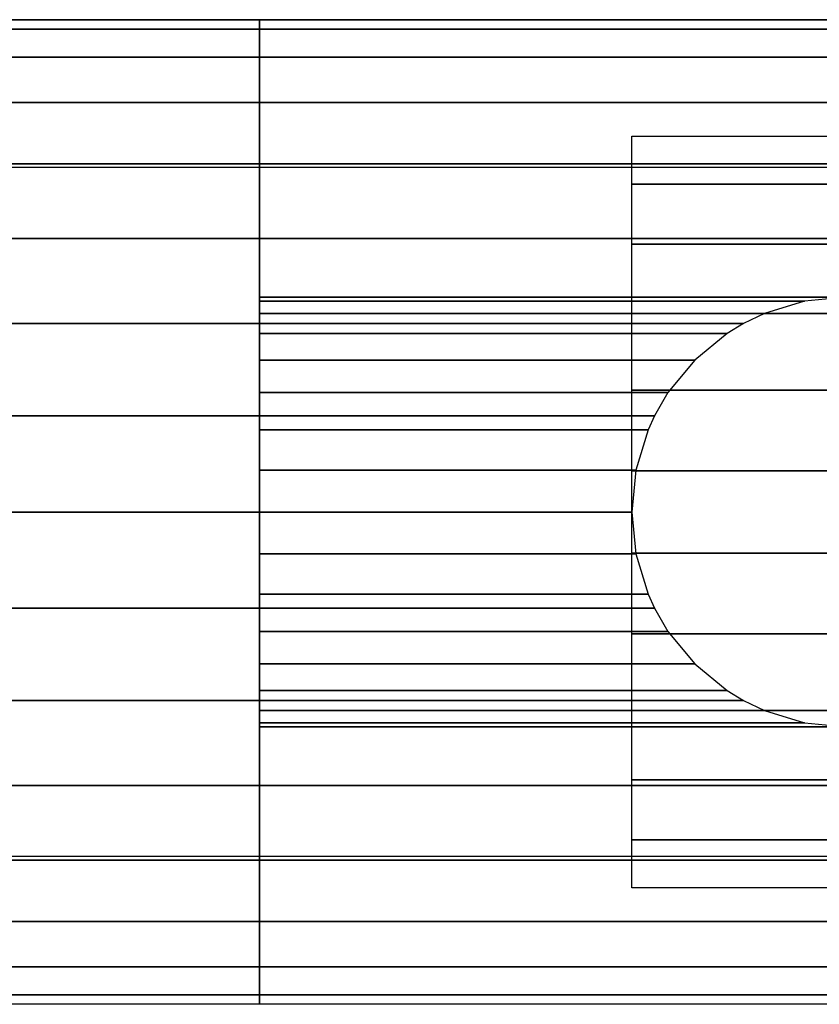
# Model space of a CAD drawing. Extents: x -328 to 328, y -28 to 28.
# Drawn here: x 246 to 291, y -28 to 28 of the extents above; entities that cross this region are included whole.
import ezdxf

# ---------------------------------------------------------------- set-up
doc = ezdxf.new("R2010")
doc.units = 0
doc.header["$LTSCALE"] = 50
doc.header["$MEASUREMENT"] = 0
doc.layers.get('0').update_dxf_attribs({"linetype": 'CONTINUOUS'})
doc.layers.add('ENSTO_AVR66_201', color=7, linetype='CONTINUOUS')

# ---------------------------------------------------------------- blocks, each defined once
blk = doc.blocks.new('QMODEL_37896b1f_54f4_41d5_819b_3b1ba7775beb')
at = {"color": 254}
for points, invisible_edges in [([(-325, 27.5, -16), (259.400024, 27.5, -16), (259.400024, -27.5, -16), (-325, -27.5, -16)], 1), ([(259.400024, 0, -16), (259.400024, 27.5, -16), (259.400024, 26.971595, -21.364984)], 15), ([(259.400024, 0, -16), (259.400024, 26.971595, -21.364984), (259.400024, 25.406687, -26.523795)], 15), ([(259.400024, 0, -16), (259.400024, 25.406687, -26.523795), (259.400024, 22.865414, -31.278182)], 15), ([(259.400024, 0, -16), (259.400024, 22.865414, -31.278182), (259.400024, 19.445436, -35.445437)], 15), ([(259.400024, 0, -16), (259.400024, 19.445436, -35.445437), (259.400024, 15.278181, -38.865415)], 15), ([(259.400024, 0, -16), (259.400024, 15.278181, -38.865415), (259.400024, 10.523794, -41.406688)], 15), ([(259.400024, 0, -16), (259.400024, 10.523794, -41.406688), (259.400024, 5.364984, -42.971596)], 15), ([(259.400024, 0, -16), (259.400024, 5.364984, -42.971596), (259.400024, 0, -43.5)], 15), ([(259.400024, 0, -16), (259.400024, 0, -43.5), (259.400024, -5.364984, -42.971596)], 15), ([(259.400024, 0, -16), (259.400024, -5.364984, -42.971596), (259.400024, -10.523794, -41.406688)], 15), ([(259.400024, 0, -16), (259.400024, -10.523794, -41.406688), (259.400024, -15.278181, -38.865415)], 15), ([(259.400024, 0, -16), (259.400024, -15.278181, -38.865415), (259.400024, -19.445436, -35.445437)], 15), ([(259.400024, 0, -16), (259.400024, -19.445436, -35.445437), (259.400024, -22.865414, -31.278182)], 15), ([(259.400024, 0, -16), (259.400024, -22.865414, -31.278182), (259.400024, -25.406687, -26.523795)], 15), ([(259.400024, 0, -16), (259.400024, -25.406687, -26.523795), (259.400024, -26.971595, -21.364984)], 15), ([(259.400024, 0, -16), (259.400024, -26.971595, -21.364984), (259.400024, -27.5, -16)], 15)]:
    blk.add_3dface(points, dxfattribs=dict(at, invisible_edges=invisible_edges))
at = {"color": 253}
for points, invisible_edges in [([(-325, 27.5, 36.54), (259.400024, 27.5, 36.54), (259.400024, 19.25, 43.5), (-325, 19.25, 43.5)], 11), ([(-325, 27.5, -16), (259.400024, 27.5, -16), (259.400024, 27.5, 36.54), (-325, 27.5, 36.54)], 11), ([(-325, -27.5, -16), (259.400024, -27.5, -16), (259.400024, 27.5, -16), (-325, 27.5, -16)], 11), ([(259.400024, 12, -16), (259.400024, 27.5, -16), (292.200024, 27.5, -16), (292.200024, 12, -16)], 13), ([(259.400024, 27.5, -16), (259.400024, 27.5, -16), (292.200024, 27.5, -16)], 7), ([(259.400024, 0, -16), (259.400024, 27.5, -16), (259.400024, 26.971595, -21.364984)], 15), ([(259.400024, 27.5, 36.54), (325.000023, 27.5, 36.54), (325.000023, 19.25, 43.5), (259.400024, 19.25, 43.5)], 11), ([(259.400024, 27.5, -16), (325.000023, 27.5, -16), (325.000023, 27.5, 36.54), (259.400024, 27.5, 36.54)], 11), ([(259.400024, -27.5, -16), (325.000023, -27.5, -16), (325.000023, 27.5, -16), (259.400024, 27.5, -16)], 11), ([(259.400024, -27.5, 36.54), (259.400024, -27.5, -16), (259.400024, 27.5, -16), (259.400024, 27.5, 36.54)], 15), ([(259.400024, -27.5, 36.54), (259.400024, 27.5, 36.54), (259.400024, 19.25, 43.5), (259.400024, -19.25, 43.5)], 15), ([(259.400024, 0, -16), (259.400024, 26.971595, -21.364984), (259.400024, 25.406687, -26.523795)], 15), ([(259.400024, 0, -16), (259.400024, 25.406687, -26.523795), (259.400024, 22.865414, -31.278182)], 15), ([(259.400024, 0, -16), (259.400024, 22.865414, -31.278182), (259.400024, 19.445436, -35.445437)], 15), ([(-325, 19.25, 43.5), (259.400024, 19.25, 43.5), (259.400024, -19.25, 43.5), (-325, -19.25, 43.5)], 11), ([(259.400024, 0, -16), (259.400024, 19.445436, -35.445437), (259.400024, 15.278181, -38.865415)], 15), ([(259.400024, 19.25, 43.5), (325.000023, 19.25, 43.5), (325.000023, -19.25, 43.5), (259.400024, -19.25, 43.5)], 11), ([(259.400024, 0, -16), (259.400024, 15.278181, -38.865415), (259.400024, 10.523794, -41.406688)], 15), ([(259.400024, 11.769423, -16), (259.400024, 12, -16), (292.200024, 12, -16), (289.85894, 11.769423, -16)], 15), ([(259.400024, 11.086554, -16), (259.400024, 11.769423, -16), (289.85894, 11.769423, -16), (287.607822, 11.086554, -16)], 15), ([(259.400024, 9.977635, -16), (259.400024, 11.086554, -16), (287.607822, 11.086554, -16), (285.533181, 9.977635, -16)], 15), ([(259.400024, 0, -16), (259.400024, 10.523794, -41.406688), (259.400024, 5.364984, -42.971596)], 15), ([(259.400024, 8.485281, -16), (259.400024, 9.977635, -16), (285.533181, 9.977635, -16), (283.714742, 8.485281, -16)], 15), ([(259.400024, 6.666843, -16), (259.400024, 8.485281, -16), (283.714742, 8.485281, -16), (282.222388, 6.666843, -16)], 15), ([(259.400024, 4.592201, -16), (259.400024, 6.666843, -16), (282.222388, 6.666843, -16), (281.113469, 4.592201, -16)], 15), ([(259.400024, 0, -16), (259.400024, 5.364984, -42.971596), (259.400024, 0, -43.5)], 15), ([(259.400024, 2.341084, -16), (259.400024, 4.592201, -16), (281.113469, 4.592201, -16), (280.4306, 2.341084, -16)], 15), ([(259.400024, 0, -16), (259.400024, 2.341084, -16), (280.4306, 2.341084, -16), (280.200024, 0, -16)], 15), ([(259.400024, -2.341084, -16), (259.400024, 0, -16), (280.200024, 0, -16), (280.4306, -2.341084, -16)], 15), ([(259.400024, 0, -16), (259.400024, 0, -43.5), (259.400024, -5.364984, -42.971596)], 15), ([(259.400024, 0, -16), (259.400024, -5.364984, -42.971596), (259.400024, -10.523794, -41.406688)], 15), ([(259.400024, 0, -16), (259.400024, -10.523794, -41.406688), (259.400024, -15.278181, -38.865415)], 15), ([(259.400024, 0, -16), (259.400024, -15.278181, -38.865415), (259.400024, -19.445436, -35.445437)], 15), ([(259.400024, 0, -16), (259.400024, -19.445436, -35.445437), (259.400024, -22.865414, -31.278182)], 15), ([(259.400024, 0, -16), (259.400024, -22.865414, -31.278182), (259.400024, -25.406687, -26.523795)], 15), ([(259.400024, 0, -16), (259.400024, -25.406687, -26.523795), (259.400024, -26.971595, -21.364984)], 15), ([(259.400024, 0, -16), (259.400024, -26.971595, -21.364984), (259.400024, -27.5, -16)], 15), ([(259.400024, -4.592201, -16), (259.400024, -2.341084, -16), (280.4306, -2.341084, -16), (281.113469, -4.592201, -16)], 15), ([(259.400024, -6.666843, -16), (259.400024, -4.592201, -16), (281.113469, -4.592201, -16), (282.222388, -6.666843, -16)], 15), ([(259.400024, -8.485281, -16), (259.400024, -6.666843, -16), (282.222388, -6.666843, -16), (283.714742, -8.485281, -16)], 15), ([(259.400024, -9.977635, -16), (259.400024, -8.485281, -16), (283.714742, -8.485281, -16), (285.533181, -9.977635, -16)], 15), ([(259.400024, -11.086554, -16), (259.400024, -9.977635, -16), (285.533181, -9.977635, -16), (287.607822, -11.086554, -16)], 15), ([(259.400024, -11.769423, -16), (259.400024, -11.086554, -16), (287.607822, -11.086554, -16), (289.85894, -11.769423, -16)], 15), ([(259.400024, -12, -16), (259.400024, -11.769423, -16), (289.85894, -11.769423, -16), (292.200024, -12, -16)], 15), ([(259.400024, -27.5, -16), (259.400024, -12, -16), (292.200024, -12, -16), (292.200024, -27.5, -16)], 7), ([(-325, -19.25, 43.5), (259.400024, -19.25, 43.5), (259.400024, -27.5, 36.54), (-325, -27.5, 36.54)], 11), ([(259.400024, -19.25, 43.5), (325.000023, -19.25, 43.5), (325.000023, -27.5, 36.54), (259.400024, -27.5, 36.54)], 11), ([(-325, -27.5, 36.54), (259.400024, -27.5, 36.54), (259.400024, -27.5, -16), (-325, -27.5, -16)], 11), ([(259.400024, -27.5, 36.54), (325.000023, -27.5, 36.54), (325.000023, -27.5, -16), (259.400024, -27.5, -16)], 11)]:
    blk.add_3dface(points, dxfattribs=dict(at, invisible_edges=invisible_edges))
at = {"color": 252}
for points, invisible_edges in [([(280.200024, 21, -31.5), (304.200024, 21, -31.5), (304.200024, -21, -31.5), (280.200024, -21, -31.5)], 1), ([(280.200024, 0, -31.5), (280.200024, 21, -31.5), (280.200024, 18.304604, -35.221027)], 15), ([(280.200024, 0, -31.5), (280.200024, 18.304604, -35.221027), (280.200024, 14.958803, -38.370125)], 15), ([(280.200024, 0, -31.5), (280.200024, 14.958803, -38.370125), (280.200024, 11.081482, -40.835399)], 15), ([(280.200024, 0, -31.5), (280.200024, 11.081482, -40.835399), (280.200024, 6.810409, -42.529251)], 15), ([(280.200024, 0, -31.5), (280.200024, 6.810409, -42.529251), (280.200024, 2.297346, -43.391496)], 15), ([(280.200024, 0, -31.5), (280.200024, 2.297346, -43.391496), (280.200024, -2.297346, -43.391496)], 15), ([(280.200024, 0, -31.5), (280.200024, -2.297346, -43.391496), (280.200024, -6.810409, -42.529251)], 15), ([(280.200024, 0, -31.5), (280.200024, -6.810409, -42.529251), (280.200024, -11.081482, -40.835399)], 15), ([(280.200024, 0, -31.5), (280.200024, -11.081482, -40.835399), (280.200024, -14.958803, -38.370125)], 15), ([(280.200024, 0, -31.5), (280.200024, -14.958803, -38.370125), (280.200024, -18.304604, -35.221027)], 15), ([(280.200024, 0, -31.5), (280.200024, -18.304604, -35.221027), (280.200024, -21, -31.5)], 15)]:
    blk.add_3dface(points, dxfattribs=dict(at, invisible_edges=invisible_edges))
at = {"color": 254}
mesh = blk.add_polymesh((17, 2), dxfattribs=at)
for k, corner in enumerate([(259.400024, -27.5, -16), (-325, -27.5, -16), (259.400024, -26.971595, -21.364984), (-325, -26.971595, -21.364984), (259.400024, -25.406687, -26.523795), (-325, -25.406687, -26.523795), (259.400024, -22.865414, -31.278182), (-325, -22.865414, -31.278182), (259.400024, -19.445436, -35.445437), (-325, -19.445436, -35.445437), (259.400024, -15.278181, -38.865415), (-325, -15.278181, -38.865415), (259.400024, -10.523794, -41.406688), (-325, -10.523794, -41.406688), (259.400024, -5.364984, -42.971596), (-325, -5.364984, -42.971596), (259.400024, 0, -43.5), (-325, 0, -43.5), (259.400024, 5.364984, -42.971596), (-325, 5.364984, -42.971596), (259.400024, 10.523794, -41.406688), (-325, 10.523794, -41.406688), (259.400024, 15.278181, -38.865415), (-325, 15.278181, -38.865415), (259.400024, 19.445436, -35.445437), (-325, 19.445436, -35.445437), (259.400024, 22.865414, -31.278182), (-325, 22.865414, -31.278182), (259.400024, 25.406687, -26.523795), (-325, 25.406687, -26.523795), (259.400024, 26.971595, -21.364984), (-325, 26.971595, -21.364984), (259.400024, 27.5, -16), (-325, 27.5, -16)]):
    mesh.set_mesh_vertex(divmod(k, 2), corner)
at = {"color": 253}
mesh = blk.add_polymesh((2, 2), dxfattribs=at)
for k, corner in enumerate([(259.400024, 26.971595, -21.364984), (259.400024, 27.5, -16), (292.200024, 26.971595, -21.364984), (292.200024, 27.5, -16)]):
    mesh.set_mesh_vertex(divmod(k, 2), corner)
mesh = blk.add_polymesh((2, 2), dxfattribs=at)
for k, corner in enumerate([(259.400024, 25.406687, -26.523795), (259.400024, 26.971595, -21.364984), (292.200024, 25.406687, -26.523795), (292.200024, 26.971595, -21.364984)]):
    mesh.set_mesh_vertex(divmod(k, 2), corner)
mesh = blk.add_polymesh((2, 2), dxfattribs=at)
for k, corner in enumerate([(259.400024, 22.865414, -31.278182), (259.400024, 25.406687, -26.523795), (292.200024, 22.865414, -31.278182), (292.200024, 25.406687, -26.523795)]):
    mesh.set_mesh_vertex(divmod(k, 2), corner)
mesh = blk.add_polymesh((2, 2), dxfattribs=at)
for k, corner in enumerate([(259.400024, 19.445436, -35.445437), (259.400024, 22.865414, -31.278182), (292.200024, 19.445436, -35.445437), (292.200024, 22.865414, -31.278182)]):
    mesh.set_mesh_vertex(divmod(k, 2), corner)
at = {"color": 252}
mesh = blk.add_polymesh((12, 2), dxfattribs=at)
for k, corner in enumerate([(304.200024, -21, -31.5), (280.200024, -21, -31.5), (304.200024, -18.304604, -35.221027), (280.200024, -18.304604, -35.221027), (304.200024, -14.958803, -38.370125), (280.200024, -14.958803, -38.370125), (304.200024, -11.081482, -40.835399), (280.200024, -11.081482, -40.835399), (304.200024, -6.810409, -42.529251), (280.200024, -6.810409, -42.529251), (304.200024, -2.297346, -43.391496), (280.200024, -2.297346, -43.391496), (304.200024, 2.297346, -43.391496), (280.200024, 2.297346, -43.391496), (304.200024, 6.810409, -42.529251), (280.200024, 6.810409, -42.529251), (304.200024, 11.081482, -40.835399), (280.200024, 11.081482, -40.835399), (304.200024, 14.958803, -38.370125), (280.200024, 14.958803, -38.370125), (304.200024, 18.304604, -35.221027), (280.200024, 18.304604, -35.221027), (304.200024, 21, -31.5), (280.200024, 21, -31.5)]):
    mesh.set_mesh_vertex(divmod(k, 2), corner)
at = {"color": 253}
mesh = blk.add_polymesh((2, 2), dxfattribs=at)
for k, corner in enumerate([(259.400024, 15.278181, -38.865415), (259.400024, 19.445436, -35.445437), (292.200024, 15.278181, -38.865415), (292.200024, 19.445436, -35.445437)]):
    mesh.set_mesh_vertex(divmod(k, 2), corner)
mesh = blk.add_polymesh((2, 2), dxfattribs=at)
for k, corner in enumerate([(259.400024, 12, -40.617639), (259.400024, 15.278181, -38.865415), (292.200024, 12, -40.617639), (292.200024, 15.278181, -38.865415)]):
    mesh.set_mesh_vertex(divmod(k, 2), corner)
mesh = blk.add_polymesh((2, 2), dxfattribs=at)
for k, corner in enumerate([(259.400024, 11.769423, -40.740885), (259.400024, 12, -40.617639), (289.85894, 11.769423, -40.740885), (292.200024, 12, -40.617639)]):
    mesh.set_mesh_vertex(divmod(k, 2), corner)
mesh = blk.add_polymesh((2, 2), dxfattribs=at)
for k, corner in enumerate([(259.400024, 11.086554, -41.105886), (259.400024, 11.769423, -40.740885), (287.607822, 11.086554, -41.105886), (289.85894, 11.769423, -40.740885)]):
    mesh.set_mesh_vertex(divmod(k, 2), corner)
mesh = blk.add_polymesh((2, 2), dxfattribs=at)
for k, corner in enumerate([(259.400024, 10.523794, -41.406688), (259.400024, 11.086554, -41.105886), (286.433764, 10.523794, -41.406688), (287.607822, 11.086554, -41.105886)]):
    mesh.set_mesh_vertex(divmod(k, 2), corner)
mesh = blk.add_polymesh((2, 2), dxfattribs=at)
for k, corner in enumerate([(259.400024, 9.977635, -41.572363), (259.400024, 10.523794, -41.406688), (285.533181, 9.977635, -41.572363), (286.433764, 10.523794, -41.406688)]):
    mesh.set_mesh_vertex(divmod(k, 2), corner)
mesh = blk.add_polymesh((2, 2), dxfattribs=at)
for k, corner in enumerate([(259.400024, 8.485281, -42.025064), (259.400024, 9.977635, -41.572363), (283.714742, 8.485281, -42.025064), (285.533181, 9.977635, -41.572363)]):
    mesh.set_mesh_vertex(divmod(k, 2), corner)
mesh = blk.add_polymesh((2, 2), dxfattribs=at)
for k, corner in enumerate([(259.400024, 6.666843, -42.576681), (259.400024, 8.485281, -42.025064), (282.222388, 6.666843, -42.576681), (283.714742, 8.485281, -42.025064)]):
    mesh.set_mesh_vertex(divmod(k, 2), corner)
mesh = blk.add_polymesh((2, 2), dxfattribs=at)
for k, corner in enumerate([(259.400024, 5.364984, -42.971596), (259.400024, 6.666843, -42.576681), (281.466108, 5.364984, -42.971596), (282.222388, 6.666843, -42.576681)]):
    mesh.set_mesh_vertex(divmod(k, 2), corner)
mesh = blk.add_polymesh((2, 2), dxfattribs=at)
for k, corner in enumerate([(259.400024, 4.592201, -43.047708), (259.400024, 5.364984, -42.971596), (281.113469, 4.592201, -43.047708), (281.466108, 5.364984, -42.971596)]):
    mesh.set_mesh_vertex(divmod(k, 2), corner)
mesh = blk.add_polymesh((2, 2), dxfattribs=at)
for k, corner in enumerate([(259.400024, 2.341084, -43.269424), (259.400024, 4.592201, -43.047708), (280.4306, 2.341084, -43.269424), (281.113469, 4.592201, -43.047708)]):
    mesh.set_mesh_vertex(divmod(k, 2), corner)
mesh = blk.add_polymesh((2, 2), dxfattribs=at)
for k, corner in enumerate([(259.400024, 0, -43.5), (259.400024, 2.341084, -43.269424), (280.200024, 0, -43.5), (280.4306, 2.341084, -43.269424)]):
    mesh.set_mesh_vertex(divmod(k, 2), corner)
mesh = blk.add_polymesh((2, 2), dxfattribs=at)
for k, corner in enumerate([(259.400024, -2.341084, -43.269424), (259.400024, 0, -43.5), (280.4306, -2.341084, -43.269424), (280.200024, 0, -43.5)]):
    mesh.set_mesh_vertex(divmod(k, 2), corner)
mesh = blk.add_polymesh((2, 2), dxfattribs=at)
for k, corner in enumerate([(259.400024, -4.592201, -43.047708), (259.400024, -2.341084, -43.269424), (281.113469, -4.592201, -43.047708), (280.4306, -2.341084, -43.269424)]):
    mesh.set_mesh_vertex(divmod(k, 2), corner)
mesh = blk.add_polymesh((2, 2), dxfattribs=at)
for k, corner in enumerate([(259.400024, -5.364984, -42.971596), (259.400024, -4.592201, -43.047708), (281.466108, -5.364984, -42.971596), (281.113469, -4.592201, -43.047708)]):
    mesh.set_mesh_vertex(divmod(k, 2), corner)
mesh = blk.add_polymesh((2, 2), dxfattribs=at)
for k, corner in enumerate([(259.400024, -6.666843, -42.576681), (259.400024, -5.364984, -42.971596), (282.222388, -6.666843, -42.576681), (281.466108, -5.364984, -42.971596)]):
    mesh.set_mesh_vertex(divmod(k, 2), corner)
mesh = blk.add_polymesh((2, 2), dxfattribs=at)
for k, corner in enumerate([(259.400024, -8.485281, -42.025064), (259.400024, -6.666843, -42.576681), (283.714742, -8.485281, -42.025064), (282.222388, -6.666843, -42.576681)]):
    mesh.set_mesh_vertex(divmod(k, 2), corner)
mesh = blk.add_polymesh((2, 2), dxfattribs=at)
for k, corner in enumerate([(259.400024, -9.977635, -41.572363), (259.400024, -8.485281, -42.025064), (285.533181, -9.977635, -41.572363), (283.714742, -8.485281, -42.025064)]):
    mesh.set_mesh_vertex(divmod(k, 2), corner)
mesh = blk.add_polymesh((2, 2), dxfattribs=at)
for k, corner in enumerate([(259.400024, -10.523794, -41.406688), (259.400024, -9.977635, -41.572363), (286.433764, -10.523794, -41.406688), (285.533181, -9.977635, -41.572363)]):
    mesh.set_mesh_vertex(divmod(k, 2), corner)
mesh = blk.add_polymesh((2, 2), dxfattribs=at)
for k, corner in enumerate([(259.400024, -11.086554, -41.105886), (259.400024, -10.523794, -41.406688), (287.607822, -11.086554, -41.105886), (286.433764, -10.523794, -41.406688)]):
    mesh.set_mesh_vertex(divmod(k, 2), corner)
mesh = blk.add_polymesh((2, 2), dxfattribs=at)
for k, corner in enumerate([(259.400024, -11.769423, -40.740885), (259.400024, -11.086554, -41.105886), (289.85894, -11.769423, -40.740885), (287.607822, -11.086554, -41.105886)]):
    mesh.set_mesh_vertex(divmod(k, 2), corner)
mesh = blk.add_polymesh((2, 2), dxfattribs=at)
for k, corner in enumerate([(259.400024, -12, -40.617639), (259.400024, -11.769423, -40.740885), (292.200024, -12, -40.617639), (289.85894, -11.769423, -40.740885)]):
    mesh.set_mesh_vertex(divmod(k, 2), corner)
mesh = blk.add_polymesh((2, 2), dxfattribs=at)
for k, corner in enumerate([(259.400024, -15.278181, -38.865415), (259.400024, -12, -40.617639), (292.200024, -15.278181, -38.865415), (292.200024, -12, -40.617639)]):
    mesh.set_mesh_vertex(divmod(k, 2), corner)
mesh = blk.add_polymesh((2, 2), dxfattribs=at)
for k, corner in enumerate([(259.400024, -19.445436, -35.445437), (259.400024, -15.278181, -38.865415), (292.200024, -19.445436, -35.445437), (292.200024, -15.278181, -38.865415)]):
    mesh.set_mesh_vertex(divmod(k, 2), corner)
mesh = blk.add_polymesh((2, 2), dxfattribs=at)
for k, corner in enumerate([(259.400024, -22.865414, -31.278182), (259.400024, -19.445436, -35.445437), (292.200024, -22.865414, -31.278182), (292.200024, -19.445436, -35.445437)]):
    mesh.set_mesh_vertex(divmod(k, 2), corner)
mesh = blk.add_polymesh((2, 2), dxfattribs=at)
for k, corner in enumerate([(259.400024, -25.406687, -26.523795), (259.400024, -22.865414, -31.278182), (292.200024, -25.406687, -26.523795), (292.200024, -22.865414, -31.278182)]):
    mesh.set_mesh_vertex(divmod(k, 2), corner)
mesh = blk.add_polymesh((2, 2), dxfattribs=at)
for k, corner in enumerate([(259.400024, -26.971595, -21.364984), (259.400024, -25.406687, -26.523795), (292.200024, -26.971595, -21.364984), (292.200024, -25.406687, -26.523795)]):
    mesh.set_mesh_vertex(divmod(k, 2), corner)
mesh = blk.add_polymesh((2, 2), dxfattribs=at)
for k, corner in enumerate([(259.400024, -27.5, -16), (259.400024, -26.971595, -21.364984), (292.200024, -27.5, -16), (292.200024, -26.971595, -21.364984)]):
    mesh.set_mesh_vertex(divmod(k, 2), corner)

msp = doc.modelspace()

# ---------------------------------------------------------------- block references
at = {"layer": 'ENSTO_AVR66_201'}
msp.add_blockref('QMODEL_37896b1f_54f4_41d5_819b_3b1ba7775beb', (0, 0), dxfattribs=at)

doc.saveas('drawing.dxf')
